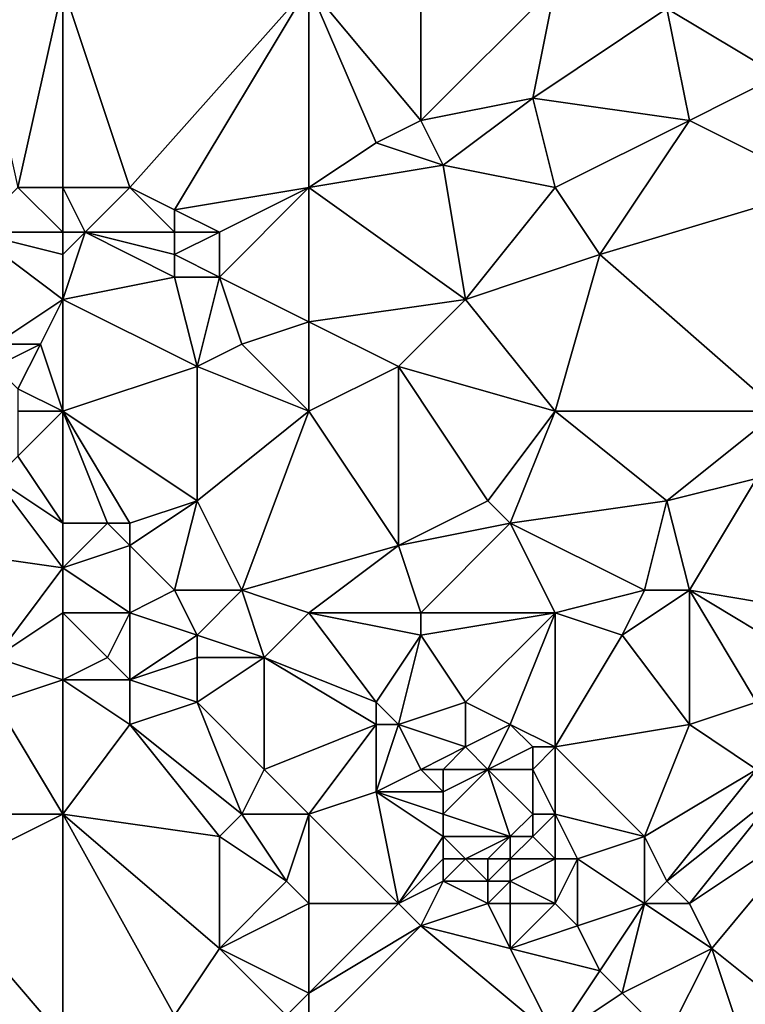
# Model space of a CAD drawing. Units: metres. Extents: x 74375 to 75000, y 343500 to 344000.
# Drawn here: x 74674 to 74706, y 343798 to 343842 of the extents above; entities that cross this region are included whole.
import ezdxf

# ---------------------------------------------------------------- set-up
doc = ezdxf.new("R2010")
doc.units = ezdxf.units.M
doc.layers.add('Terrain', color=15, linetype='Continuous')

msp = doc.modelspace()

# ---------------------------------------------------------------- linework, layer by layer
at = {"layer": 'Terrain'}
for points in [[(74687, 343844, 335.86), (74692, 343838, 335.82), (74692, 343848, 335.93), (74687, 343844, 335.86)], [(74698, 343844, 335.73), (74692, 343848, 335.93), (74692, 343838, 335.82), (74698, 343844, 335.73)], [(74708, 343846, 335.71), (74703, 343843, 335.69), (74708, 343840, 335.77), (74708, 343846, 335.71)], [(74676, 343844, 335.81), (74672, 343844, 335.9), (74674, 343835, 335.81), (74676, 343844, 335.81)], [(74676, 343844, 335.81), (74674, 343835, 335.81), (74676, 343835, 336), (74676, 343844, 335.81)], [(74676, 343844, 335.81), (74679, 343835, 335.87), (74687, 343844, 335.86), (74676, 343844, 335.81)], [(74676, 343844, 335.81), (74676, 343835, 336), (74679, 343835, 335.87), (74676, 343844, 335.81)], [(74687, 343844, 335.86), (74679, 343835, 335.87), (74681, 343834, 335.96), (74687, 343844, 335.86)], [(74687, 343844, 335.86), (74681, 343834, 335.96), (74687, 343835, 335.9), (74687, 343844, 335.86)], [(74687, 343844, 335.86), (74690, 343837, 336.02), (74692, 343838, 335.82), (74687, 343844, 335.86)], [(74687, 343844, 335.86), (74687, 343835, 335.9), (74690, 343837, 336.02), (74687, 343844, 335.86)], [(74698, 343844, 335.73), (74692, 343838, 335.82), (74697, 343839, 335.87), (74698, 343844, 335.73)], [(74698, 343844, 335.73), (74697, 343839, 335.87), (74703, 343843, 335.69), (74698, 343844, 335.73)], [(74704, 343838, 335.8), (74703, 343843, 335.69), (74697, 343839, 335.87), (74704, 343838, 335.8)], [(74704, 343838, 335.8), (74708, 343840, 335.77), (74703, 343843, 335.69), (74704, 343838, 335.8)], [(74710, 343835, 335.77), (74708, 343840, 335.77), (74704, 343838, 335.8), (74710, 343835, 335.77)], [(74693, 343836, 335.91), (74697, 343839, 335.87), (74692, 343838, 335.82), (74693, 343836, 335.91)], [(74698, 343835, 335.72), (74697, 343839, 335.87), (74693, 343836, 335.91), (74698, 343835, 335.72)], [(74704, 343838, 335.8), (74697, 343839, 335.87), (74698, 343835, 335.72), (74704, 343838, 335.8)], [(74693, 343836, 335.91), (74692, 343838, 335.82), (74690, 343837, 336.02), (74693, 343836, 335.91)], [(74704, 343838, 335.8), (74698, 343835, 335.72), (74700, 343832, 335.85), (74704, 343838, 335.8)], [(74710, 343835, 335.77), (74704, 343838, 335.8), (74700, 343832, 335.85), (74710, 343835, 335.77)], [(74687, 343835, 335.9), (74693, 343836, 335.91), (74690, 343837, 336.02), (74687, 343835, 335.9)], [(74687, 343835, 335.9), (74694, 343830, 335.87), (74693, 343836, 335.91), (74687, 343835, 335.9)], [(74698, 343835, 335.72), (74693, 343836, 335.91), (74694, 343830, 335.87), (74698, 343835, 335.72)], [(74674, 343835, 335.81), (74672, 343833, 335.88), (74676, 343833, 336.12), (74674, 343835, 335.81)], [(74676, 343835, 336), (74674, 343835, 335.81), (74676, 343833, 336.12), (74676, 343835, 336)], [(74676, 343835, 336), (74676, 343833, 336.12), (74677, 343833, 336.15), (74676, 343835, 336)], [(74676, 343835, 336), (74677, 343833, 336.15), (74679, 343835, 335.87), (74676, 343835, 336)], [(74679, 343835, 335.87), (74677, 343833, 336.15), (74681, 343833, 336.01), (74679, 343835, 335.87)], [(74679, 343835, 335.87), (74681, 343833, 336.01), (74681, 343834, 335.96), (74679, 343835, 335.87)], [(74687, 343835, 335.9), (74681, 343834, 335.96), (74683, 343833, 335.81), (74687, 343835, 335.9)], [(74687, 343835, 335.9), (74683, 343833, 335.81), (74683, 343831, 335.67), (74687, 343835, 335.9)], [(74687, 343835, 335.9), (74683, 343831, 335.67), (74687, 343829, 335.64), (74687, 343835, 335.9)], [(74687, 343835, 335.9), (74687, 343829, 335.64), (74694, 343830, 335.87), (74687, 343835, 335.9)], [(74698, 343835, 335.72), (74694, 343830, 335.87), (74700, 343832, 335.85), (74698, 343835, 335.72)], [(74710, 343835, 335.77), (74700, 343832, 335.85), (74708, 343825, 335.88), (74710, 343835, 335.77)], [(74683, 343833, 335.81), (74681, 343834, 335.96), (74681, 343833, 336.01), (74683, 343833, 335.81)], [(74673, 343828, 335.72), (74676, 343830, 335.71), (74672, 343833, 335.88), (74673, 343828, 335.72)], [(74676, 343830, 335.71), (74676, 343832, 336), (74672, 343833, 335.88), (74676, 343830, 335.71)], [(74676, 343832, 336), (74676, 343833, 336.12), (74672, 343833, 335.88), (74676, 343832, 336)], [(74676, 343830, 335.71), (74681, 343831, 335.85), (74677, 343833, 336.15), (74676, 343830, 335.71)], [(74676, 343830, 335.71), (74677, 343833, 336.15), (74676, 343832, 336), (74676, 343830, 335.71)], [(74676, 343832, 336), (74677, 343833, 336.15), (74676, 343833, 336.12), (74676, 343832, 336)], [(74681, 343831, 335.85), (74681, 343832, 335.96), (74677, 343833, 336.15), (74681, 343831, 335.85)], [(74681, 343832, 335.96), (74681, 343833, 336.01), (74677, 343833, 336.15), (74681, 343832, 335.96)], [(74683, 343831, 335.67), (74683, 343833, 335.81), (74681, 343832, 335.96), (74683, 343831, 335.67)], [(74681, 343832, 335.96), (74683, 343833, 335.81), (74681, 343833, 336.01), (74681, 343832, 335.96)], [(74683, 343831, 335.67), (74681, 343832, 335.96), (74681, 343831, 335.85), (74683, 343831, 335.67)], [(74700, 343832, 335.85), (74694, 343830, 335.87), (74698, 343825, 335.69), (74700, 343832, 335.85)], [(74708, 343825, 335.88), (74700, 343832, 335.85), (74698, 343825, 335.69), (74708, 343825, 335.88)], [(74676, 343830, 335.71), (74682, 343827, 335.83), (74681, 343831, 335.85), (74676, 343830, 335.71)], [(74682, 343827, 335.83), (74683, 343831, 335.67), (74681, 343831, 335.85), (74682, 343827, 335.83)], [(74682, 343827, 335.83), (74684, 343828, 335.71), (74683, 343831, 335.67), (74682, 343827, 335.83)], [(74684, 343828, 335.71), (74687, 343829, 335.64), (74683, 343831, 335.67), (74684, 343828, 335.71)], [(74675, 343828, 335.78), (74676, 343830, 335.71), (74673, 343828, 335.72), (74675, 343828, 335.78)], [(74676, 343825, 335.86), (74676, 343830, 335.71), (74675, 343828, 335.78), (74676, 343825, 335.86)], [(74676, 343825, 335.86), (74682, 343827, 335.83), (74676, 343830, 335.71), (74676, 343825, 335.86)], [(74687, 343829, 335.64), (74691, 343827, 335.77), (74694, 343830, 335.87), (74687, 343829, 335.64)], [(74698, 343825, 335.69), (74694, 343830, 335.87), (74691, 343827, 335.77), (74698, 343825, 335.69)], [(74687, 343825, 335.72), (74687, 343829, 335.64), (74684, 343828, 335.71), (74687, 343825, 335.72)], [(74687, 343825, 335.72), (74691, 343827, 335.77), (74687, 343829, 335.64), (74687, 343825, 335.72)], [(74674, 343826, 335.88), (74675, 343828, 335.78), (74673, 343827, 335.87), (74674, 343826, 335.88)], [(74673, 343827, 335.87), (74675, 343828, 335.78), (74673, 343828, 335.72), (74673, 343827, 335.87)], [(74676, 343825, 335.86), (74675, 343828, 335.78), (74674, 343826, 335.88), (74676, 343825, 335.86)], [(74687, 343825, 335.72), (74684, 343828, 335.71), (74682, 343827, 335.83), (74687, 343825, 335.72)], [(74676, 343825, 335.86), (74682, 343821, 335.58), (74682, 343827, 335.83), (74676, 343825, 335.86)], [(74687, 343825, 335.72), (74682, 343827, 335.83), (74682, 343821, 335.58), (74687, 343825, 335.72)], [(74687, 343825, 335.72), (74691, 343819, 335.6), (74691, 343827, 335.77), (74687, 343825, 335.72)], [(74698, 343825, 335.69), (74691, 343827, 335.77), (74695, 343821, 335.84), (74698, 343825, 335.69)], [(74691, 343827, 335.77), (74691, 343819, 335.6), (74695, 343821, 335.84), (74691, 343827, 335.77)], [(74676, 343825, 335.86), (74674, 343826, 335.88), (74674, 343825, 335.64), (74676, 343825, 335.86)], [(74676, 343825, 335.86), (74674, 343823, 335.56), (74676, 343820, 335.41), (74676, 343825, 335.86)], [(74676, 343825, 335.86), (74674, 343825, 335.64), (74674, 343823, 335.56), (74676, 343825, 335.86)], [(74676, 343825, 335.86), (74676, 343820, 335.41), (74678, 343820, 335.74), (74676, 343825, 335.86)], [(74676, 343825, 335.86), (74678, 343820, 335.74), (74679, 343820, 335.71), (74676, 343825, 335.86)], [(74676, 343825, 335.86), (74679, 343820, 335.71), (74682, 343821, 335.58), (74676, 343825, 335.86)], [(74687, 343825, 335.72), (74682, 343821, 335.58), (74684, 343817, 335.51), (74687, 343825, 335.72)], [(74687, 343825, 335.72), (74684, 343817, 335.51), (74691, 343819, 335.6), (74687, 343825, 335.72)], [(74698, 343825, 335.69), (74695, 343821, 335.84), (74696, 343820, 335.74), (74698, 343825, 335.69)], [(74698, 343825, 335.69), (74696, 343820, 335.74), (74703, 343821, 335.79), (74698, 343825, 335.69)], [(74708, 343825, 335.88), (74698, 343825, 335.69), (74703, 343821, 335.79), (74708, 343825, 335.88)], [(74708, 343825, 335.88), (74703, 343821, 335.79), (74707, 343822, 335.71), (74708, 343825, 335.88)], [(74676, 343820, 335.41), (74674, 343823, 335.56), (74673, 343822, 335.57), (74676, 343820, 335.41)], [(74676, 343818, 335.4), (74673, 343822, 335.57), (74669, 343819, 335.25), (74676, 343818, 335.4)], [(74676, 343818, 335.4), (74676, 343820, 335.41), (74673, 343822, 335.57), (74676, 343818, 335.4)], [(74704, 343817, 335.61), (74707, 343822, 335.71), (74703, 343821, 335.79), (74704, 343817, 335.61)], [(74710, 343816, 335.68), (74707, 343822, 335.71), (74704, 343817, 335.61), (74710, 343816, 335.68)], [(74681, 343817, 335.38), (74682, 343821, 335.58), (74679, 343819, 335.53), (74681, 343817, 335.38)], [(74679, 343819, 335.53), (74682, 343821, 335.58), (74679, 343820, 335.71), (74679, 343819, 335.53)], [(74684, 343817, 335.51), (74682, 343821, 335.58), (74681, 343817, 335.38), (74684, 343817, 335.51)], [(74691, 343819, 335.6), (74696, 343820, 335.74), (74695, 343821, 335.84), (74691, 343819, 335.6)], [(74702, 343817, 335.69), (74703, 343821, 335.79), (74696, 343820, 335.74), (74702, 343817, 335.69)], [(74704, 343817, 335.61), (74703, 343821, 335.79), (74702, 343817, 335.69), (74704, 343817, 335.61)], [(74676, 343818, 335.4), (74679, 343819, 335.53), (74678, 343820, 335.74), (74676, 343818, 335.4)], [(74676, 343818, 335.4), (74678, 343820, 335.74), (74676, 343820, 335.41), (74676, 343818, 335.4)], [(74679, 343819, 335.53), (74679, 343820, 335.71), (74678, 343820, 335.74), (74679, 343819, 335.53)], [(74692, 343816, 335.71), (74696, 343820, 335.74), (74691, 343819, 335.6), (74692, 343816, 335.71)], [(74698, 343816, 335.53), (74696, 343820, 335.74), (74692, 343816, 335.71), (74698, 343816, 335.53)], [(74702, 343817, 335.69), (74696, 343820, 335.74), (74698, 343816, 335.53), (74702, 343817, 335.69)], [(74673, 343814, 335.1), (74676, 343818, 335.4), (74669, 343819, 335.25), (74673, 343814, 335.1)], [(74676, 343818, 335.4), (74679, 343816, 335.47), (74679, 343819, 335.53), (74676, 343818, 335.4)], [(74679, 343816, 335.47), (74681, 343817, 335.38), (74679, 343819, 335.53), (74679, 343816, 335.47)], [(74687, 343816, 335.37), (74691, 343819, 335.6), (74684, 343817, 335.51), (74687, 343816, 335.37)], [(74687, 343816, 335.37), (74692, 343816, 335.71), (74691, 343819, 335.6), (74687, 343816, 335.37)], [(74673, 343814, 335.1), (74676, 343816, 335.44), (74676, 343818, 335.4), (74673, 343814, 335.1)], [(74676, 343816, 335.44), (74679, 343816, 335.47), (74676, 343818, 335.4), (74676, 343816, 335.44)], [(74682, 343815, 335.33), (74681, 343817, 335.38), (74679, 343816, 335.47), (74682, 343815, 335.33)], [(74682, 343815, 335.33), (74684, 343817, 335.51), (74681, 343817, 335.38), (74682, 343815, 335.33)], [(74685, 343814, 335.32), (74684, 343817, 335.51), (74682, 343815, 335.33), (74685, 343814, 335.32)], [(74685, 343814, 335.32), (74687, 343816, 335.37), (74684, 343817, 335.51), (74685, 343814, 335.32)], [(74701, 343815, 335.68), (74702, 343817, 335.69), (74698, 343816, 335.53), (74701, 343815, 335.68)], [(74704, 343811, 335.72), (74704, 343817, 335.61), (74701, 343815, 335.68), (74704, 343811, 335.72)], [(74701, 343815, 335.68), (74704, 343817, 335.61), (74702, 343817, 335.69), (74701, 343815, 335.68)], [(74704, 343811, 335.72), (74707, 343812, 335.57), (74704, 343817, 335.61), (74704, 343811, 335.72)], [(74707, 343812, 335.57), (74709, 343814, 335.74), (74704, 343817, 335.61), (74707, 343812, 335.57)], [(74709, 343814, 335.74), (74710, 343816, 335.68), (74704, 343817, 335.61), (74709, 343814, 335.74)], [(74676, 343813, 335.15), (74676, 343816, 335.44), (74673, 343814, 335.1), (74676, 343813, 335.15)], [(74676, 343813, 335.15), (74678, 343814, 335.23), (74676, 343816, 335.44), (74676, 343813, 335.15)], [(74678, 343814, 335.23), (74679, 343816, 335.47), (74676, 343816, 335.44), (74678, 343814, 335.23)], [(74679, 343813, 335.33), (74679, 343816, 335.47), (74678, 343814, 335.23), (74679, 343813, 335.33)], [(74679, 343813, 335.33), (74682, 343815, 335.33), (74679, 343816, 335.47), (74679, 343813, 335.33)], [(74685, 343814, 335.32), (74690, 343812, 335.25), (74687, 343816, 335.37), (74685, 343814, 335.32)], [(74687, 343816, 335.37), (74690, 343812, 335.25), (74692, 343815, 335.58), (74687, 343816, 335.37)], [(74687, 343816, 335.37), (74692, 343815, 335.58), (74692, 343816, 335.71), (74687, 343816, 335.37)], [(74694, 343812, 335.41), (74698, 343816, 335.53), (74692, 343815, 335.58), (74694, 343812, 335.41)], [(74692, 343815, 335.58), (74698, 343816, 335.53), (74692, 343816, 335.71), (74692, 343815, 335.58)], [(74696, 343811, 335.73), (74698, 343816, 335.53), (74694, 343812, 335.41), (74696, 343811, 335.73)], [(74698, 343810, 335.52), (74698, 343816, 335.53), (74696, 343811, 335.73), (74698, 343810, 335.52)], [(74701, 343815, 335.68), (74698, 343816, 335.53), (74698, 343810, 335.52), (74701, 343815, 335.68)], [(74679, 343813, 335.33), (74682, 343814, 335.44), (74682, 343815, 335.33), (74679, 343813, 335.33)], [(74685, 343814, 335.32), (74682, 343815, 335.33), (74682, 343814, 335.44), (74685, 343814, 335.32)], [(74691, 343811, 335.38), (74692, 343815, 335.58), (74690, 343812, 335.25), (74691, 343811, 335.38)], [(74691, 343811, 335.38), (74694, 343812, 335.41), (74692, 343815, 335.58), (74691, 343811, 335.38)], [(74704, 343811, 335.72), (74701, 343815, 335.68), (74698, 343810, 335.52), (74704, 343811, 335.72)], [(74673, 343812, 335.1), (74676, 343813, 335.15), (74673, 343814, 335.1), (74673, 343812, 335.1)], [(74676, 343813, 335.15), (74679, 343813, 335.33), (74678, 343814, 335.23), (74676, 343813, 335.15)], [(74682, 343812, 335.5), (74682, 343814, 335.44), (74679, 343813, 335.33), (74682, 343812, 335.5)], [(74685, 343809, 335.41), (74685, 343814, 335.32), (74682, 343812, 335.5), (74685, 343809, 335.41)], [(74682, 343812, 335.5), (74685, 343814, 335.32), (74682, 343814, 335.44), (74682, 343812, 335.5)], [(74685, 343809, 335.41), (74690, 343811, 335.25), (74685, 343814, 335.32), (74685, 343809, 335.41)], [(74685, 343814, 335.32), (74690, 343811, 335.25), (74690, 343812, 335.25), (74685, 343814, 335.32)], [(74676, 343807, 334.93), (74676, 343813, 335.15), (74673, 343812, 335.1), (74676, 343807, 334.93)], [(74676, 343807, 334.93), (74679, 343811, 335.36), (74676, 343813, 335.15), (74676, 343807, 334.93)], [(74676, 343813, 335.15), (74679, 343811, 335.36), (74679, 343813, 335.33), (74676, 343813, 335.15)], [(74679, 343811, 335.36), (74682, 343812, 335.5), (74679, 343813, 335.33), (74679, 343811, 335.36)], [(74676, 343807, 334.93), (74673, 343812, 335.1), (74670, 343807, 334.93), (74676, 343807, 334.93)], [(74684, 343807, 335.32), (74682, 343812, 335.5), (74679, 343811, 335.36), (74684, 343807, 335.32)], [(74684, 343807, 335.32), (74685, 343809, 335.41), (74682, 343812, 335.5), (74684, 343807, 335.32)], [(74691, 343811, 335.38), (74690, 343812, 335.25), (74690, 343811, 335.25), (74691, 343811, 335.38)], [(74694, 343810, 335.39), (74694, 343812, 335.41), (74691, 343811, 335.38), (74694, 343810, 335.39)], [(74694, 343810, 335.39), (74696, 343811, 335.73), (74694, 343812, 335.41), (74694, 343810, 335.39)], [(74707, 343809, 335.67), (74707, 343812, 335.57), (74704, 343811, 335.72), (74707, 343809, 335.67)], [(74683, 343806, 335.21), (74679, 343811, 335.36), (74676, 343807, 334.93), (74683, 343806, 335.21)], [(74683, 343806, 335.21), (74684, 343807, 335.32), (74679, 343811, 335.36), (74683, 343806, 335.21)], [(74687, 343807, 335.12), (74690, 343811, 335.25), (74685, 343809, 335.41), (74687, 343807, 335.12)], [(74687, 343807, 335.12), (74690, 343808, 335.15), (74690, 343811, 335.25), (74687, 343807, 335.12)], [(74690, 343808, 335.15), (74692, 343809, 335.61), (74691, 343811, 335.38), (74690, 343808, 335.15)], [(74690, 343808, 335.15), (74691, 343811, 335.38), (74690, 343811, 335.25), (74690, 343808, 335.15)], [(74692, 343809, 335.61), (74694, 343810, 335.39), (74691, 343811, 335.38), (74692, 343809, 335.61)], [(74695, 343809, 335.4), (74696, 343811, 335.73), (74694, 343810, 335.39), (74695, 343809, 335.4)], [(74695, 343809, 335.4), (74697, 343810, 335.73), (74696, 343811, 335.73), (74695, 343809, 335.4)], [(74698, 343810, 335.52), (74696, 343811, 335.73), (74697, 343810, 335.73), (74698, 343810, 335.52)], [(74702, 343806, 335.27), (74704, 343811, 335.72), (74698, 343810, 335.52), (74702, 343806, 335.27)], [(74702, 343806, 335.27), (74707, 343809, 335.67), (74704, 343811, 335.72), (74702, 343806, 335.27)], [(74693, 343809, 335.54), (74694, 343810, 335.39), (74692, 343809, 335.61), (74693, 343809, 335.54)], [(74695, 343809, 335.4), (74694, 343810, 335.39), (74693, 343809, 335.54), (74695, 343809, 335.4)], [(74697, 343809, 335.62), (74697, 343810, 335.73), (74695, 343809, 335.4), (74697, 343809, 335.62)], [(74698, 343807, 335.46), (74698, 343810, 335.52), (74697, 343809, 335.62), (74698, 343807, 335.46)], [(74697, 343809, 335.62), (74698, 343810, 335.52), (74697, 343810, 335.73), (74697, 343809, 335.62)], [(74702, 343806, 335.27), (74698, 343810, 335.52), (74698, 343807, 335.46), (74702, 343806, 335.27)], [(74687, 343807, 335.12), (74685, 343809, 335.41), (74684, 343807, 335.32), (74687, 343807, 335.12)], [(74693, 343808, 335.46), (74692, 343809, 335.61), (74690, 343808, 335.15), (74693, 343808, 335.46)], [(74693, 343808, 335.46), (74693, 343809, 335.54), (74692, 343809, 335.61), (74693, 343808, 335.46)], [(74696, 343806, 335.64), (74695, 343809, 335.4), (74693, 343807, 335.29), (74696, 343806, 335.64)], [(74693, 343807, 335.29), (74695, 343809, 335.4), (74693, 343808, 335.46), (74693, 343807, 335.29)], [(74693, 343808, 335.46), (74695, 343809, 335.4), (74693, 343809, 335.54), (74693, 343808, 335.46)], [(74696, 343806, 335.64), (74697, 343807, 335.45), (74695, 343809, 335.4), (74696, 343806, 335.64)], [(74697, 343807, 335.45), (74697, 343809, 335.62), (74695, 343809, 335.4), (74697, 343807, 335.45)], [(74698, 343807, 335.46), (74697, 343809, 335.62), (74697, 343807, 335.45), (74698, 343807, 335.46)], [(74703, 343804, 335.21), (74707, 343809, 335.67), (74702, 343806, 335.27), (74703, 343804, 335.21)], [(74703, 343804, 335.21), (74708, 343808, 335.57), (74707, 343809, 335.67), (74703, 343804, 335.21)], [(74687, 343807, 335.12), (74691, 343803, 335.12), (74690, 343808, 335.15), (74687, 343807, 335.12)], [(74691, 343803, 335.12), (74693, 343806, 335.16), (74690, 343808, 335.15), (74691, 343803, 335.12)], [(74693, 343806, 335.16), (74693, 343807, 335.29), (74690, 343808, 335.15), (74693, 343806, 335.16)], [(74693, 343807, 335.29), (74693, 343808, 335.46), (74690, 343808, 335.15), (74693, 343807, 335.29)], [(74704, 343803, 335.27), (74708, 343808, 335.57), (74703, 343804, 335.21), (74704, 343803, 335.27)], [(74704, 343803, 335.27), (74710, 343807, 335.48), (74708, 343808, 335.57), (74704, 343803, 335.27)], [(74676, 343797, 334.78), (74676, 343807, 334.93), (74670, 343804, 334.83), (74676, 343797, 334.78)], [(74670, 343804, 334.83), (74676, 343807, 334.93), (74670, 343807, 334.93), (74670, 343804, 334.83)], [(74676, 343797, 334.78), (74681, 343798, 334.92), (74676, 343807, 334.93), (74676, 343797, 334.78)], [(74681, 343798, 334.92), (74683, 343801, 334.87), (74676, 343807, 334.93), (74681, 343798, 334.92)], [(74683, 343801, 334.87), (74683, 343806, 335.21), (74676, 343807, 334.93), (74683, 343801, 334.87)], [(74686, 343804, 335.2), (74684, 343807, 335.32), (74683, 343806, 335.21), (74686, 343804, 335.2)], [(74686, 343804, 335.2), (74687, 343807, 335.12), (74684, 343807, 335.32), (74686, 343804, 335.2)], [(74687, 343803, 335.15), (74687, 343807, 335.12), (74686, 343804, 335.2), (74687, 343803, 335.15)], [(74687, 343803, 335.15), (74691, 343803, 335.12), (74687, 343807, 335.12), (74687, 343803, 335.15)], [(74696, 343806, 335.64), (74693, 343807, 335.29), (74693, 343806, 335.16), (74696, 343806, 335.64)], [(74697, 343806, 335.47), (74697, 343807, 335.45), (74696, 343806, 335.64), (74697, 343806, 335.47)], [(74698, 343805, 335.28), (74698, 343807, 335.46), (74697, 343806, 335.47), (74698, 343805, 335.28)], [(74697, 343806, 335.47), (74698, 343807, 335.46), (74697, 343807, 335.45), (74697, 343806, 335.47)], [(74699, 343805, 335.25), (74702, 343806, 335.27), (74698, 343807, 335.46), (74699, 343805, 335.25)], [(74699, 343805, 335.25), (74698, 343807, 335.46), (74698, 343805, 335.28), (74699, 343805, 335.25)], [(74705, 343801, 335.33), (74710, 343807, 335.48), (74704, 343803, 335.27), (74705, 343801, 335.33)], [(74710, 343797, 335.25), (74710, 343807, 335.48), (74705, 343801, 335.33), (74710, 343797, 335.25)], [(74683, 343801, 334.87), (74686, 343804, 335.2), (74683, 343806, 335.21), (74683, 343801, 334.87)], [(74691, 343803, 335.12), (74693, 343805, 335.2), (74693, 343806, 335.16), (74691, 343803, 335.12)], [(74694, 343805, 335.52), (74696, 343806, 335.64), (74693, 343806, 335.16), (74694, 343805, 335.52)], [(74694, 343805, 335.52), (74693, 343806, 335.16), (74693, 343805, 335.2), (74694, 343805, 335.52)], [(74695, 343805, 335.8), (74696, 343806, 335.64), (74694, 343805, 335.52), (74695, 343805, 335.8)], [(74696, 343805, 335.75), (74696, 343806, 335.64), (74695, 343805, 335.8), (74696, 343805, 335.75)], [(74698, 343805, 335.28), (74697, 343806, 335.47), (74696, 343805, 335.75), (74698, 343805, 335.28)], [(74696, 343805, 335.75), (74697, 343806, 335.47), (74696, 343806, 335.64), (74696, 343805, 335.75)], [(74702, 343803, 335.17), (74702, 343806, 335.27), (74699, 343805, 335.25), (74702, 343803, 335.17)], [(74702, 343803, 335.17), (74703, 343804, 335.21), (74702, 343806, 335.27), (74702, 343803, 335.17)], [(74691, 343803, 335.12), (74693, 343804, 335.27), (74693, 343805, 335.2), (74691, 343803, 335.12)], [(74695, 343804, 335.74), (74694, 343805, 335.52), (74693, 343804, 335.27), (74695, 343804, 335.74)], [(74693, 343804, 335.27), (74694, 343805, 335.52), (74693, 343805, 335.2), (74693, 343804, 335.27)], [(74695, 343804, 335.74), (74695, 343805, 335.8), (74694, 343805, 335.52), (74695, 343804, 335.74)], [(74696, 343804, 335.63), (74696, 343805, 335.75), (74695, 343804, 335.74), (74696, 343804, 335.63)], [(74695, 343804, 335.74), (74696, 343805, 335.75), (74695, 343805, 335.8), (74695, 343804, 335.74)], [(74698, 343803, 335.35), (74698, 343805, 335.28), (74696, 343804, 335.63), (74698, 343803, 335.35)], [(74696, 343804, 335.63), (74698, 343805, 335.28), (74696, 343805, 335.75), (74696, 343804, 335.63)], [(74699, 343802, 335.34), (74699, 343805, 335.25), (74698, 343803, 335.35), (74699, 343802, 335.34)], [(74699, 343805, 335.25), (74698, 343805, 335.28), (74698, 343803, 335.35), (74699, 343805, 335.25)], [(74699, 343802, 335.34), (74702, 343803, 335.17), (74699, 343805, 335.25), (74699, 343802, 335.34)], [(74676, 343797, 334.78), (74670, 343804, 334.83), (74673.08, 343793.79, 334.74), (74676, 343797, 334.78)], [(74683, 343801, 334.87), (74687, 343803, 335.15), (74686, 343804, 335.2), (74683, 343801, 334.87)], [(74692, 343802, 334.99), (74693, 343804, 335.27), (74691, 343803, 335.12), (74692, 343802, 334.99)], [(74692, 343802, 334.99), (74695, 343803, 335.48), (74693, 343804, 335.27), (74692, 343802, 334.99)], [(74695, 343803, 335.48), (74695, 343804, 335.74), (74693, 343804, 335.27), (74695, 343803, 335.48)], [(74696, 343803, 335.4), (74696, 343804, 335.63), (74695, 343803, 335.48), (74696, 343803, 335.4)], [(74695, 343803, 335.48), (74696, 343804, 335.63), (74695, 343804, 335.74), (74695, 343803, 335.48)], [(74698, 343803, 335.35), (74696, 343804, 335.63), (74696, 343803, 335.4), (74698, 343803, 335.35)], [(74704, 343803, 335.27), (74703, 343804, 335.21), (74702, 343803, 335.17), (74704, 343803, 335.27)], [(74687, 343799, 334.85), (74687, 343803, 335.15), (74683, 343801, 334.87), (74687, 343799, 334.85)], [(74687, 343799, 334.85), (74692, 343802, 334.99), (74691, 343803, 335.12), (74687, 343799, 334.85)], [(74687, 343799, 334.85), (74691, 343803, 335.12), (74687, 343803, 335.15), (74687, 343799, 334.85)], [(74696, 343801, 335.1), (74695, 343803, 335.48), (74692, 343802, 334.99), (74696, 343801, 335.1)], [(74696, 343801, 335.1), (74696, 343803, 335.4), (74695, 343803, 335.48), (74696, 343801, 335.1)], [(74696, 343801, 335.1), (74698, 343803, 335.35), (74696, 343803, 335.4), (74696, 343801, 335.1)], [(74699, 343802, 335.34), (74698, 343803, 335.35), (74696, 343801, 335.1), (74699, 343802, 335.34)], [(74700, 343800, 335.13), (74702, 343803, 335.17), (74699, 343802, 335.34), (74700, 343800, 335.13)], [(74701, 343799, 335.33), (74702, 343803, 335.17), (74700, 343800, 335.13), (74701, 343799, 335.33)], [(74701, 343799, 335.33), (74705, 343801, 335.33), (74702, 343803, 335.17), (74701, 343799, 335.33)], [(74705, 343801, 335.33), (74704, 343803, 335.27), (74702, 343803, 335.17), (74705, 343801, 335.33)], [(74687, 343797, 334.93), (74698, 343797, 334.98), (74692, 343802, 334.99), (74687, 343797, 334.93)], [(74687, 343797, 334.93), (74692, 343802, 334.99), (74687, 343799, 334.85), (74687, 343797, 334.93)], [(74698, 343797, 334.98), (74696, 343801, 335.1), (74692, 343802, 334.99), (74698, 343797, 334.98)], [(74700, 343800, 335.13), (74699, 343802, 335.34), (74696, 343801, 335.1), (74700, 343800, 335.13)], [(74686, 343798, 334.83), (74683, 343801, 334.87), (74681, 343798, 334.92), (74686, 343798, 334.83)], [(74686, 343798, 334.83), (74687, 343799, 334.85), (74683, 343801, 334.87), (74686, 343798, 334.83)], [(74700, 343800, 335.13), (74696, 343801, 335.1), (74698, 343797, 334.98), (74700, 343800, 335.13)], [(74703, 343797, 335.23), (74705, 343801, 335.33), (74701, 343799, 335.33), (74703, 343797, 335.23)], [(74703, 343797, 335.23), (74706, 343798, 335.14), (74705, 343801, 335.33), (74703, 343797, 335.23)], [(74710, 343797, 335.25), (74705, 343801, 335.33), (74706, 343798, 335.14), (74710, 343797, 335.25)], [(74701, 343799, 335.33), (74700, 343800, 335.13), (74698, 343797, 334.98), (74701, 343799, 335.33)], [(74687, 343797, 334.93), (74687, 343799, 334.85), (74686, 343798, 334.83), (74687, 343797, 334.93)], [(74703, 343797, 335.23), (74701, 343799, 335.33), (74698, 343797, 334.98), (74703, 343797, 335.23)]]:
    msp.add_3dface(points, dxfattribs=at)

doc.saveas('drawing.dxf')
